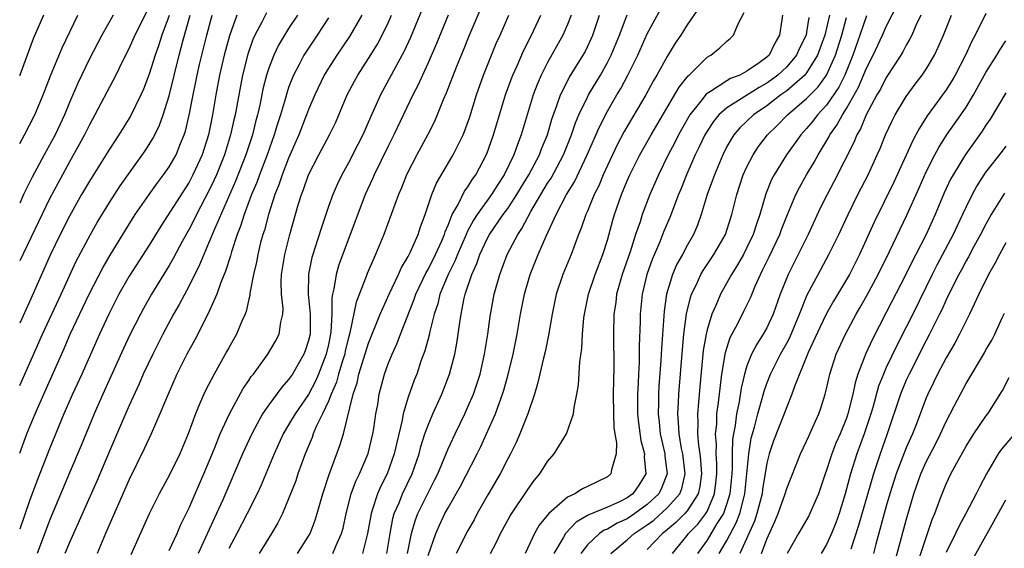
# Model space of a CAD drawing. Units: inches. Extents: x 2589000 to 2590820, y 1551000 to 1552583.
# Drawn here: x 2589000 to 2589099, y 1551054 to 1551107 of the extents above; entities that cross this region are included whole.
import ezdxf

# ---------------------------------------------------------------- set-up
doc = ezdxf.new("R2010")
doc.units = ezdxf.units.IN
doc.header["$MEASUREMENT"] = 0
doc.layers.add('LD25891551_2ft', color=253, linetype='Continuous')

msp = doc.modelspace()

# ---------------------------------------------------------------- linework, layer by layer
at = {"layer": 'LD25891551_2ft'}
for points, elevation in [([(2589013, 1551107.855), (2589011.57, 1551105), (2589011, 1551103.702), (2589010.266, 1551102.266), (2589009.649, 1551101), (2589007.55, 1551097), (2589007, 1551096.011), (2589006.509, 1551095), (2589005.984, 1551094.016), (2589005, 1551092.298), (2589004.283, 1551091), (2589003, 1551088.583), (2589000, 1551082.372)], 7736), ([(2589040.401, 1551107.598), (2589039.244, 1551104.756), (2589038.602, 1551103.398), (2589036.218, 1551099), (2589035.211, 1551096.789), (2589034.439, 1551095), (2589033.958, 1551094.042), (2589033, 1551092.201), (2589032.327, 1551091), (2589031.899, 1551090.101), (2589031.43, 1551089), (2589031, 1551087.797), (2589030.286, 1551085.714), (2589029.629, 1551083.629), (2589029.414, 1551083), (2589029.318, 1551082.681), (2589028.984, 1551081.016), (2589028.97, 1551079), (2589029.171, 1551077), (2589029.156, 1551075.156), (2589029.149, 1551075), (2589029, 1551074.358), (2589028.669, 1551073.331), (2589028.536, 1551073), (2589027.373, 1551071), (2589027, 1551070.449), (2589026.319, 1551069.681), (2589025, 1551067.92), (2589024.376, 1551067), (2589023.292, 1551065), (2589022.382, 1551063), (2589020.383, 1551058.383), (2589019.761, 1551057), (2589017.906, 1551053)], 7716), ([(2589046.304, 1551107.696), (2589045.097, 1551104.903), (2589044.525, 1551103.475), (2589043.85, 1551101.85), (2589042.807, 1551099.193), (2589042.509, 1551098.509), (2589041.922, 1551097), (2589041.648, 1551096.352), (2589040.981, 1551095.019), (2589039.878, 1551093), (2589038.844, 1551091), (2589038.318, 1551089.681), (2589038.017, 1551089), (2589036.554, 1551085), (2589035.73, 1551083), (2589034.899, 1551081.101), (2589034.79, 1551080.79), (2589033.772, 1551078.228), (2589033.137, 1551075.137), (2589033, 1551074.652), (2589032.684, 1551073.316), (2589032.624, 1551073), (2589032.44, 1551072.44), (2589032.007, 1551071), (2589031.797, 1551070.203), (2589031.278, 1551069), (2589031, 1551068.283), (2589030.399, 1551067), (2589029.806, 1551065.806), (2589029.468, 1551065), (2589029.349, 1551064.651), (2589028.65, 1551063), (2589027.936, 1551061), (2589027.706, 1551060.294), (2589027, 1551058.486), (2589026.367, 1551057), (2589025.925, 1551056.075), (2589025.291, 1551055), (2589025, 1551054.561), (2589024.046, 1551053)], 7712), ([(2589041, 1551052.783), (2589041.778, 1551055), (2589042.143, 1551055.857), (2589042.69, 1551057), (2589043, 1551057.587), (2589044.24, 1551059.76), (2589045.924, 1551063), (2589046.281, 1551063.719), (2589046.878, 1551065), (2589047.754, 1551067), (2589048.155, 1551068.156), (2589048.481, 1551069), (2589048.605, 1551069.395), (2589049.038, 1551070.962), (2589049.539, 1551073), (2589049.943, 1551075), (2589050.287, 1551077), (2589050.68, 1551079), (2589051.262, 1551081), (2589052.053, 1551083), (2589052.851, 1551084.851), (2589053.851, 1551087), (2589054.895, 1551089), (2589055.701, 1551090.3), (2589056.967, 1551093), (2589058.19, 1551095.81), (2589059, 1551097.366), (2589059.939, 1551099), (2589060.337, 1551099.663), (2589061.046, 1551101), (2589062.046, 1551103), (2589063, 1551105.12), (2589064.374, 1551107.626)], 7700), ([(2589068.227, 1551107.773), (2589067, 1551106.038), (2589066.362, 1551105), (2589065.819, 1551104.181), (2589065, 1551102.865), (2589063.961, 1551101), (2589063.599, 1551100.401), (2589062.845, 1551099), (2589060.681, 1551095.319), (2589059.986, 1551094.014), (2589059.496, 1551093), (2589059, 1551091.927), (2589058.588, 1551091), (2589058.127, 1551089.873), (2589057.686, 1551089), (2589057, 1551087.339), (2589056.844, 1551087), (2589056.378, 1551085.622), (2589056.113, 1551085), (2589055.355, 1551083), (2589054.541, 1551081), (2589053.87, 1551079), (2589053.439, 1551077), (2589053.087, 1551074.913), (2589052.754, 1551073.246), (2589052.587, 1551072.587), (2589051.995, 1551070.005), (2589051.682, 1551069), (2589051.001, 1551067), (2589050.221, 1551065), (2589049.85, 1551064.15), (2589049.273, 1551063), (2589049, 1551062.504), (2589048.226, 1551061), (2589047, 1551058.886), (2589045.931, 1551057), (2589045.608, 1551056.392), (2589045, 1551055.315), (2589043.827, 1551053)], 7698), ([(2589065.531, 1551053), (2589067, 1551054.796), (2589067.145, 1551055), (2589068.062, 1551055.938), (2589068.876, 1551057), (2589069, 1551057.217), (2589069.754, 1551059), (2589069.894, 1551060.106), (2589069.981, 1551061), (2589069.981, 1551061.981), (2589069.916, 1551063), (2589069.945, 1551063.945), (2589069.863, 1551065), (2589069.971, 1551065.971), (2589069.998, 1551067), (2589070.161, 1551068.161), (2589070.244, 1551069), (2589070.43, 1551070.429), (2589070.487, 1551071), (2589070.847, 1551073.154), (2589071.331, 1551074.669), (2589072.088, 1551076.088), (2589072.699, 1551077.301), (2589073.349, 1551078.651), (2589073.826, 1551079.826), (2589074.353, 1551081), (2589074.584, 1551081.416), (2589075.245, 1551082.755), (2589076.317, 1551085), (2589076.493, 1551085.507), (2589077.082, 1551087), (2589077.91, 1551089), (2589078.272, 1551089.727), (2589078.981, 1551091), (2589079.744, 1551092.256), (2589080.154, 1551093), (2589081.234, 1551094.766), (2589081.343, 1551095), (2589082.04, 1551095.96), (2589082.589, 1551097), (2589083, 1551097.633), (2589084.21, 1551099.79), (2589085, 1551101.687), (2589085.682, 1551103), (2589086.611, 1551105), (2589087, 1551105.883), (2589088.159, 1551108.159)], 7684), ([(2589002.4, 1551107), (2589001.365, 1551104.635), (2589000.736, 1551103), (2589000.028, 1551101), (2589000, 1551100.928)], 7742), ([(2589000, 1551094.132), (2589000.488, 1551095), (2589001, 1551095.959), (2589001.525, 1551097), (2589002.369, 1551099), (2589003.095, 1551100.905), (2589004.26, 1551103.74), (2589005.837, 1551107)], 7740), ([(2589009.369, 1551107), (2589008.257, 1551105), (2589007, 1551102.616), (2589005.826, 1551100.174), (2589005, 1551098.258), (2589004.491, 1551097), (2589003.55, 1551095), (2589002.445, 1551093), (2589001.239, 1551090.761), (2589000.389, 1551089), (2589000, 1551088.153)], 7738), ([(2589000, 1551069.846), (2589002.302, 1551075), (2589004.153, 1551079), (2589005, 1551080.872), (2589005.682, 1551082.318), (2589007.098, 1551085), (2589007.785, 1551086.215), (2589009, 1551088.211), (2589010.101, 1551089.899), (2589012.597, 1551093.403), (2589013, 1551094.021), (2589013.372, 1551094.628), (2589013.563, 1551095), (2589014.035, 1551095.965), (2589014.398, 1551097), (2589015, 1551098.927), (2589016.022, 1551103), (2589016.392, 1551104.392), (2589017.128, 1551107)], 7732), ([(2589000, 1551063.08), (2589000.727, 1551065), (2589001.537, 1551067), (2589002.409, 1551069), (2589004.449, 1551073.551), (2589005.079, 1551075), (2589006.972, 1551079), (2589008.342, 1551081.658), (2589009.077, 1551082.923), (2589010.338, 1551085), (2589011.606, 1551087), (2589012.991, 1551089.009), (2589013.821, 1551090.179), (2589014.447, 1551091), (2589015, 1551091.795), (2589015.693, 1551093), (2589016.146, 1551094.146), (2589016.512, 1551095), (2589016.631, 1551095.368), (2589017.016, 1551096.984), (2589017.4, 1551099), (2589017.682, 1551100.318), (2589017.81, 1551101), (2589018.048, 1551102.048), (2589018.273, 1551103), (2589018.781, 1551105), (2589019.333, 1551107)], 7730), ([(2589021.792, 1551107), (2589021.052, 1551104.948), (2589020.52, 1551103), (2589020.071, 1551101), (2589019.7, 1551099), (2589019.356, 1551097), (2589018.944, 1551095), (2589018.304, 1551093), (2589017.397, 1551091), (2589017, 1551090.257), (2589014.164, 1551085.836), (2589013, 1551083.947), (2589011, 1551080.816), (2589009.966, 1551079), (2589008.934, 1551077), (2589008.009, 1551075), (2589006.224, 1551071), (2589005.306, 1551069), (2589004.447, 1551067), (2589003, 1551063.488), (2589001.734, 1551060.266), (2589001, 1551058.294), (2589000, 1551055.449)], 7728), ([(2589015, 1551106.979), (2589014.269, 1551105), (2589013.967, 1551104.033), (2589013.601, 1551103), (2589013, 1551101.071), (2589012.415, 1551099.585), (2589012.147, 1551099), (2589011.11, 1551096.89), (2589009.944, 1551095), (2589009, 1551093.579), (2589007, 1551090.368), (2589006.214, 1551089), (2589005, 1551086.827), (2589004.076, 1551085), (2589003.075, 1551082.925), (2589001, 1551078.26), (2589000, 1551076.105)], 7734), ([(2589024.77, 1551107.23), (2589024.303, 1551106.303), (2589023.615, 1551105), (2589023.42, 1551104.581), (2589022.892, 1551103.108), (2589022.371, 1551101), (2589021.628, 1551097), (2589021.501, 1551096.499), (2589021.175, 1551095), (2589020.554, 1551093), (2589019.749, 1551091), (2589019.519, 1551090.481), (2589019, 1551089.386), (2589017.737, 1551087), (2589017.501, 1551086.499), (2589017, 1551085.545), (2589016.302, 1551084.302), (2589015.4, 1551082.6), (2589015, 1551081.906), (2589013.245, 1551079), (2589012.437, 1551077.563), (2589012.132, 1551077), (2589011.073, 1551074.927), (2589010.43, 1551073.57), (2589008.362, 1551069), (2589007.476, 1551067), (2589006.166, 1551063.834), (2589005, 1551061.105), (2589003, 1551056.323), (2589001.744, 1551053)], 7726), ([(2589027.884, 1551107), (2589027, 1551105.661), (2589026.586, 1551105), (2589025.994, 1551104.007), (2589025.506, 1551103), (2589025, 1551101.674), (2589024.784, 1551101), (2589024.423, 1551099.576), (2589024.138, 1551098.138), (2589023.874, 1551097), (2589023.681, 1551096.319), (2589023.356, 1551095), (2589022.706, 1551093), (2589021.655, 1551090.344), (2589019.548, 1551085.548), (2589019, 1551084.184), (2589018.469, 1551083), (2589018.044, 1551081.956), (2589017, 1551079.861), (2589016.016, 1551077.984), (2589015.455, 1551077), (2589014.383, 1551075), (2589013.353, 1551073), (2589012.408, 1551071), (2589011.99, 1551070.01), (2589011, 1551067.854), (2589010.325, 1551066.325), (2589009, 1551063.267), (2589007.742, 1551060.258), (2589005, 1551054.117), (2589004.538, 1551053)], 7724), ([(2589031, 1551106.733), (2589029.87, 1551105), (2589028.709, 1551103.291), (2589028.535, 1551103), (2589028.053, 1551102.053), (2589027.486, 1551101), (2589027, 1551099.749), (2589026.805, 1551099.195), (2589026.67, 1551098.67), (2589026.179, 1551097), (2589025.886, 1551096.114), (2589025.562, 1551095), (2589024.854, 1551093), (2589024.084, 1551091), (2589023.796, 1551090.203), (2589023.277, 1551089), (2589022.529, 1551087), (2589022.174, 1551085.825), (2589021.847, 1551085), (2589021.26, 1551083.26), (2589021.15, 1551082.85), (2589020.662, 1551081.339), (2589020.185, 1551080.185), (2589019.783, 1551079), (2589018.932, 1551077.068), (2589017.576, 1551074.424), (2589016.792, 1551073), (2589015.788, 1551071), (2589014.891, 1551069), (2589014.078, 1551067), (2589013.21, 1551065), (2589012.507, 1551063.492), (2589011, 1551060.429), (2589008.605, 1551055), (2589007.765, 1551053)], 7722), ([(2589034.342, 1551107), (2589033.123, 1551104.877), (2589031.835, 1551103), (2589031, 1551101.705), (2589030.568, 1551101), (2589029.615, 1551099), (2589029, 1551097.553), (2589028.797, 1551097), (2589028.013, 1551095), (2589027, 1551092.66), (2589026.362, 1551091), (2589026.026, 1551089.974), (2589025.625, 1551089), (2589024.97, 1551087), (2589024.561, 1551085.44), (2589024.413, 1551085), (2589024.186, 1551084.186), (2589023.89, 1551083), (2589023.764, 1551082.236), (2589023.457, 1551081), (2589023.113, 1551079.113), (2589023.101, 1551078.899), (2589023, 1551078.512), (2589022.729, 1551077.271), (2589022.619, 1551077), (2589022.298, 1551076.298), (2589021.766, 1551075), (2589021, 1551073.649), (2589020.777, 1551073.223), (2589019.508, 1551071), (2589018.65, 1551069.35), (2589018.487, 1551069), (2589018.131, 1551068.132), (2589017.634, 1551067), (2589016.899, 1551065), (2589016.072, 1551063), (2589015, 1551060.82), (2589013.997, 1551059), (2589013.008, 1551056.992), (2589011.15, 1551052.85)], 7720), ([(2589015, 1551053.313), (2589015.813, 1551055), (2589016.16, 1551055.84), (2589017, 1551057.574), (2589017.599, 1551059), (2589018.474, 1551061), (2589019.544, 1551063.544), (2589020.138, 1551065), (2589021.057, 1551067), (2589022.443, 1551069.556), (2589023, 1551070.355), (2589023.254, 1551070.746), (2589023.461, 1551071), (2589024.92, 1551073), (2589025.689, 1551074.311), (2589026.055, 1551075), (2589026.216, 1551076.216), (2589026.409, 1551077), (2589026.438, 1551077.562), (2589026.293, 1551079), (2589026.258, 1551080.258), (2589026.296, 1551081), (2589026.606, 1551083), (2589027.113, 1551085), (2589027.966, 1551087.966), (2589028.284, 1551089), (2589028.488, 1551089.511), (2589029.001, 1551091), (2589030.03, 1551093), (2589031.109, 1551095), (2589031.725, 1551096.275), (2589032.05, 1551097), (2589032.887, 1551099), (2589033.601, 1551100.399), (2589033.935, 1551101), (2589035, 1551102.643), (2589035.904, 1551104.096), (2589036.398, 1551105), (2589037, 1551106.245), (2589037.335, 1551107)], 7718), ([(2589043.01, 1551107), (2589041.851, 1551104.149), (2589041, 1551102.23), (2589040.428, 1551101), (2589039.993, 1551100.007), (2589039.477, 1551099), (2589037.575, 1551095), (2589037, 1551093.869), (2589035.588, 1551091), (2589035.416, 1551090.584), (2589034.694, 1551089), (2589032.054, 1551081.946), (2589031.773, 1551081), (2589031.552, 1551079.552), (2589031.404, 1551079), (2589031.335, 1551078.665), (2589031.324, 1551077), (2589031.242, 1551075.242), (2589031.204, 1551075), (2589031, 1551073.977), (2589030.782, 1551073), (2589030.004, 1551071), (2589029.701, 1551070.299), (2589029, 1551068.944), (2589027.644, 1551067), (2589027, 1551065.897), (2589026.445, 1551065), (2589025.547, 1551063), (2589024.719, 1551061), (2589024.201, 1551059.799), (2589023.833, 1551059), (2589022.848, 1551057), (2589021.807, 1551055), (2589021, 1551053.499)], 7714), ([(2589027.874, 1551053), (2589029, 1551054.725), (2589029.16, 1551055), (2589029.669, 1551056.331), (2589029.874, 1551057), (2589030.194, 1551058.195), (2589030.428, 1551059), (2589031.063, 1551060.937), (2589032.15, 1551063.85), (2589032.505, 1551065), (2589033.479, 1551069), (2589033.87, 1551070.13), (2589034.05, 1551071), (2589035, 1551074.106), (2589036.173, 1551077), (2589037.08, 1551079), (2589038.025, 1551081), (2589038.318, 1551081.682), (2589039, 1551082.797), (2589039.206, 1551083.206), (2589039.998, 1551085), (2589040.239, 1551085.761), (2589040.7, 1551087), (2589041.363, 1551089), (2589041.837, 1551090.163), (2589043.518, 1551093), (2589044.012, 1551094.012), (2589044.521, 1551095), (2589044.662, 1551095.338), (2589045.179, 1551096.821), (2589045.845, 1551099), (2589046.556, 1551101), (2589047.36, 1551103), (2589047.844, 1551104.156), (2589048.233, 1551105), (2589049.115, 1551107)], 7710), ([(2589031.423, 1551053), (2589031.723, 1551053.723), (2589032.321, 1551055), (2589032.469, 1551055.531), (2589032.783, 1551057), (2589033.29, 1551059), (2589033.739, 1551060.261), (2589034.104, 1551061), (2589034.976, 1551063.024), (2589035.457, 1551065), (2589035.55, 1551065.55), (2589035.759, 1551067), (2589035.942, 1551067.942), (2589036.103, 1551069), (2589036.637, 1551071), (2589037, 1551072.031), (2589037.378, 1551073), (2589037.887, 1551074.113), (2589038.218, 1551075), (2589039.577, 1551078.423), (2589039.766, 1551079), (2589040.813, 1551081.188), (2589041, 1551081.484), (2589041.757, 1551083), (2589042.377, 1551084.377), (2589042.635, 1551085), (2589042.714, 1551085.286), (2589043, 1551085.93), (2589043.431, 1551087), (2589044.025, 1551088.025), (2589044.66, 1551089.34), (2589045, 1551089.796), (2589045.456, 1551090.545), (2589045.793, 1551091), (2589046.894, 1551093.106), (2589047.566, 1551095), (2589048.769, 1551099), (2589049.358, 1551100.642), (2589049.499, 1551101), (2589049.936, 1551101.936), (2589050.584, 1551103.416), (2589051.392, 1551105), (2589052.306, 1551107)], 7708), ([(2589055.359, 1551107), (2589055, 1551106.081), (2589054.539, 1551105), (2589053, 1551102.253), (2589052.35, 1551101), (2589051.938, 1551100.062), (2589051.541, 1551099), (2589050.355, 1551095), (2589049.959, 1551094.041), (2589049.602, 1551093), (2589048.646, 1551091), (2589047.997, 1551090.003), (2589047.381, 1551089), (2589045.932, 1551087), (2589045.56, 1551086.44), (2589045, 1551085.402), (2589044.805, 1551085), (2589043.941, 1551083), (2589043.688, 1551082.313), (2589043.021, 1551081), (2589042.188, 1551079), (2589041.962, 1551078.038), (2589041.602, 1551077), (2589041.143, 1551075.143), (2589041.101, 1551074.899), (2589040.675, 1551073.325), (2589040.283, 1551072.283), (2589039.852, 1551071), (2589039.613, 1551070.387), (2589039, 1551068.678), (2589038.496, 1551067), (2589038.387, 1551066.387), (2589037.848, 1551064.152), (2589037.609, 1551063), (2589036.899, 1551061), (2589036.249, 1551059.751), (2589035.925, 1551059), (2589035.432, 1551057.432), (2589035.27, 1551057), (2589034.929, 1551055), (2589034.406, 1551053)], 7706), ([(2589036.855, 1551053), (2589037.184, 1551055), (2589037.472, 1551056.528), (2589037.606, 1551057), (2589038.081, 1551058.08), (2589038.446, 1551059), (2589039.414, 1551061), (2589040.092, 1551063), (2589040.263, 1551063.737), (2589040.679, 1551065), (2589041, 1551065.883), (2589041.481, 1551067), (2589042.394, 1551069), (2589043.162, 1551071), (2589043.683, 1551073), (2589043.894, 1551074.107), (2589044.027, 1551075), (2589044.178, 1551076.178), (2589044.314, 1551077), (2589044.631, 1551078.631), (2589044.726, 1551079), (2589045.383, 1551081), (2589045.901, 1551082.099), (2589046.198, 1551083), (2589047, 1551084.688), (2589047.17, 1551085), (2589048.547, 1551087), (2589049, 1551087.62), (2589049.903, 1551089), (2589050.307, 1551089.694), (2589051.103, 1551091), (2589052.168, 1551093), (2589052.396, 1551093.605), (2589052.984, 1551095), (2589053.425, 1551096.574), (2589053.936, 1551097.936), (2589054.287, 1551099), (2589055.199, 1551100.801), (2589056.572, 1551103), (2589056.725, 1551103.275), (2589057, 1551103.825), (2589057.371, 1551104.629), (2589057.531, 1551105), (2589057.802, 1551105.802), (2589058.196, 1551107)], 7704), ([(2589038.948, 1551053), (2589039.349, 1551055), (2589039.711, 1551056.288), (2589039.982, 1551057), (2589041, 1551059.102), (2589041.651, 1551060.349), (2589041.964, 1551061), (2589043, 1551063.495), (2589043.702, 1551065), (2589044.672, 1551067), (2589045, 1551067.712), (2589045.553, 1551069), (2589045.921, 1551070.078), (2589046.21, 1551071), (2589046.657, 1551073), (2589046.98, 1551075), (2589047.234, 1551076.766), (2589047.642, 1551079), (2589048.189, 1551081), (2589048.947, 1551083), (2589049.992, 1551085), (2589050.41, 1551085.59), (2589051.326, 1551087.326), (2589052.307, 1551089), (2589053, 1551090.149), (2589053.339, 1551090.661), (2589054.593, 1551093), (2589055.395, 1551095), (2589055.797, 1551096.203), (2589056.145, 1551097), (2589057, 1551098.788), (2589057.111, 1551099), (2589058.293, 1551101), (2589059, 1551102.258), (2589059.381, 1551103), (2589060.201, 1551105), (2589060.972, 1551107.028)], 7702), ([(2589047.28, 1551053), (2589047.87, 1551054.13), (2589048.273, 1551055), (2589049.23, 1551056.769), (2589051, 1551059.436), (2589051.664, 1551060.336), (2589052.229, 1551061), (2589053, 1551062.235), (2589053.671, 1551063), (2589054.898, 1551065), (2589055.605, 1551067), (2589055.66, 1551067.66), (2589055.93, 1551069), (2589056.092, 1551069.908), (2589056.233, 1551072.233), (2589056.441, 1551073.559), (2589056.508, 1551075), (2589056.64, 1551076.64), (2589056.688, 1551077), (2589057.09, 1551079), (2589057.76, 1551081), (2589058.532, 1551083), (2589059, 1551084.438), (2589059.558, 1551086.443), (2589059.728, 1551087), (2589060.424, 1551089), (2589061, 1551090.397), (2589061.259, 1551091), (2589062.254, 1551093), (2589063.385, 1551095), (2589066.208, 1551099.792), (2589067.091, 1551100.909), (2589067.204, 1551101), (2589069, 1551102.781), (2589069.384, 1551103), (2589070.282, 1551103.718), (2589071, 1551104.397), (2589071.332, 1551104.668), (2589071.675, 1551105), (2589072.13, 1551106.13), (2589072.738, 1551107.262)], 7696), ([(2589076.581, 1551107), (2589076.521, 1551106.521), (2589076.278, 1551105), (2589075.797, 1551104.203), (2589075.224, 1551103), (2589075, 1551102.787), (2589074.232, 1551102.232), (2589073, 1551101.377), (2589072.289, 1551101), (2589071.355, 1551100.644), (2589071, 1551100.431), (2589069.355, 1551099.355), (2589069, 1551099.152), (2589068.915, 1551099.084), (2589068.364, 1551098.364), (2589067.274, 1551097), (2589066.448, 1551095.552), (2589066.143, 1551095), (2589065.764, 1551094.237), (2589065.102, 1551093), (2589064.119, 1551091), (2589063.25, 1551089), (2589062.502, 1551087), (2589062.279, 1551086.279), (2589061.833, 1551085), (2589061.277, 1551083.277), (2589060.493, 1551081), (2589060.276, 1551080.277), (2589059.926, 1551079), (2589059.83, 1551078.17), (2589059.652, 1551077), (2589059.621, 1551075), (2589059.642, 1551071.641), (2589059.607, 1551070.393), (2589059.594, 1551069), (2589059.611, 1551067), (2589059.649, 1551065.649), (2589059.736, 1551065), (2589059.9, 1551064.1), (2589059.879, 1551063), (2589059.398, 1551061.399), (2589059.357, 1551061), (2589059, 1551060.691), (2589057, 1551059.721), (2589056.498, 1551059.502), (2589055.717, 1551059), (2589055, 1551058.659), (2589053.117, 1551057), (2589052.157, 1551055.843), (2589051.685, 1551055), (2589050.757, 1551053)], 7694), ([(2589079.233, 1551106.767), (2589079, 1551105.291), (2589078.94, 1551105), (2589078.3, 1551103.7), (2589077.994, 1551103), (2589077, 1551101.837), (2589076.122, 1551101), (2589075.488, 1551100.512), (2589075, 1551100.171), (2589074.241, 1551099.759), (2589071, 1551097.72), (2589070.182, 1551097), (2589069.646, 1551096.354), (2589069, 1551095.359), (2589068.785, 1551095), (2589068.215, 1551093.784), (2589067.822, 1551093), (2589066.943, 1551091), (2589066.396, 1551089.604), (2589066.143, 1551089), (2589065.279, 1551086.721), (2589064.68, 1551085.321), (2589064.254, 1551084.254), (2589063.491, 1551082.509), (2589062.963, 1551081), (2589062.498, 1551079), (2589062.296, 1551077), (2589062.29, 1551076.29), (2589062.193, 1551073.807), (2589062.181, 1551072.181), (2589062.113, 1551071), (2589062.088, 1551070.088), (2589062.021, 1551069), (2589062.031, 1551068.031), (2589062.021, 1551067), (2589062.108, 1551066.108), (2589062.344, 1551064.345), (2589062.718, 1551063), (2589062.702, 1551062.702), (2589062.858, 1551061), (2589062.139, 1551059.861), (2589061.547, 1551059), (2589061, 1551058.599), (2589060.199, 1551058.2), (2589059, 1551057.644), (2589057.119, 1551056.881), (2589057, 1551056.798), (2589055.86, 1551056.14), (2589054.802, 1551055), (2589054.571, 1551054.571), (2589053.636, 1551053)], 7692), ([(2589081.301, 1551107), (2589080.844, 1551105), (2589080.103, 1551103), (2589079, 1551101.219), (2589078.815, 1551101), (2589077, 1551099.418), (2589076.426, 1551099), (2589075, 1551097.898), (2589073.66, 1551097), (2589072.294, 1551095.706), (2589071.695, 1551095), (2589071.42, 1551094.58), (2589071, 1551093.83), (2589070.573, 1551093), (2589069.736, 1551091), (2589069.56, 1551090.44), (2589069.024, 1551089), (2589068.418, 1551087), (2589068.046, 1551085.954), (2589067.635, 1551085), (2589067, 1551083.893), (2589066.533, 1551083), (2589065.973, 1551082.027), (2589065.52, 1551081), (2589064.929, 1551079), (2589064.7, 1551077.301), (2589064.427, 1551073.573), (2589064.372, 1551072.372), (2589064.177, 1551069.823), (2589064.13, 1551069), (2589064.122, 1551068.122), (2589064.081, 1551067), (2589064.18, 1551066.179), (2589064.291, 1551065), (2589064.759, 1551063), (2589064.774, 1551062.774), (2589065.012, 1551061), (2589064.442, 1551059.557), (2589064.162, 1551059), (2589063, 1551057.922), (2589061.752, 1551057), (2589061, 1551056.488), (2589059.973, 1551056.027), (2589059, 1551055.451), (2589058.673, 1551055.327), (2589058.204, 1551055), (2589057, 1551053.855), (2589056.345, 1551053)], 7690), ([(2589059.357, 1551053), (2589061, 1551054.366), (2589061.7, 1551055), (2589063, 1551055.875), (2589063.648, 1551056.352), (2589065, 1551057.573), (2589066.266, 1551059), (2589066.466, 1551059.534), (2589066.803, 1551061), (2589066.569, 1551063), (2589066.45, 1551063.55), (2589066.197, 1551065), (2589066.148, 1551066.148), (2589066.066, 1551067), (2589066.138, 1551068.138), (2589066.169, 1551069), (2589066.527, 1551073.473), (2589066.681, 1551075), (2589066.952, 1551077.048), (2589067.33, 1551078.67), (2589067.455, 1551079), (2589067.903, 1551079.903), (2589068.395, 1551081), (2589068.617, 1551081.384), (2589069.7, 1551083), (2589070.843, 1551085), (2589071, 1551085.45), (2589071.492, 1551087), (2589071.978, 1551089), (2589072.64, 1551091), (2589073, 1551091.782), (2589073.628, 1551093), (2589074.178, 1551093.822), (2589075.08, 1551095), (2589076.057, 1551095.943), (2589077.083, 1551097), (2589079, 1551098.633), (2589079.344, 1551099), (2589080.171, 1551099.829), (2589081.003, 1551100.997), (2589081.893, 1551103), (2589082.53, 1551105), (2589083, 1551106.758)], 7688), ([(2589085, 1551106.937), (2589084.352, 1551105), (2589083.644, 1551103), (2589082.82, 1551101), (2589082.23, 1551099.77), (2589081, 1551097.987), (2589080.08, 1551097), (2589079.62, 1551096.381), (2589079, 1551095.633), (2589078.419, 1551095), (2589076.977, 1551093), (2589075.739, 1551091), (2589075.489, 1551090.511), (2589074.905, 1551089.095), (2589074.293, 1551087), (2589073.959, 1551086.04), (2589073.636, 1551085), (2589073, 1551083.683), (2589072.648, 1551083), (2589072.057, 1551081.943), (2589071.458, 1551081), (2589070.358, 1551079), (2589069.889, 1551077.889), (2589069.481, 1551077), (2589069, 1551075.431), (2589068.898, 1551075), (2589068.626, 1551073.374), (2589068.264, 1551069.736), (2589068.146, 1551068.146), (2589068.037, 1551067), (2589068.079, 1551066.078), (2589068.052, 1551065), (2589068.144, 1551063.856), (2589068.278, 1551063), (2589068.35, 1551062.35), (2589068.437, 1551061), (2589068.269, 1551059.731), (2589068.105, 1551059), (2589067, 1551057.27), (2589066.766, 1551057), (2589065.886, 1551056.114), (2589064.797, 1551055.202), (2589064.522, 1551055), (2589063, 1551053.398)], 7686), ([(2589090.454, 1551107), (2589089.962, 1551105.962), (2589089.552, 1551105), (2589089.376, 1551104.624), (2589089, 1551103.99), (2589088.665, 1551103.335), (2589088.466, 1551103), (2589087, 1551100.763), (2589086.405, 1551099.595), (2589086.064, 1551099), (2589084.992, 1551097), (2589084.413, 1551095.588), (2589084.056, 1551095), (2589083.753, 1551094.246), (2589081.729, 1551090.27), (2589081.054, 1551089), (2589080.372, 1551087.628), (2589079.153, 1551085), (2589078.163, 1551083), (2589077.136, 1551081), (2589076.354, 1551079), (2589075.65, 1551077), (2589075, 1551075.637), (2589074.642, 1551075), (2589073.991, 1551074.009), (2589073.466, 1551073), (2589073, 1551071.822), (2589072.748, 1551071), (2589072.426, 1551069.574), (2589072.229, 1551068.23), (2589071.976, 1551067), (2589071.829, 1551065.829), (2589071.657, 1551065), (2589071.57, 1551064.43), (2589071.526, 1551063), (2589071.526, 1551061.526), (2589071.49, 1551061), (2589071.293, 1551059), (2589071, 1551058.028), (2589070.642, 1551057), (2589069.998, 1551055.997), (2589069, 1551054.34), (2589068.041, 1551053)], 7682), ([(2589070.229, 1551053), (2589071, 1551054.297), (2589071.939, 1551056.061), (2589072.282, 1551057), (2589072.713, 1551058.713), (2589072.799, 1551059), (2589073.008, 1551061.008), (2589073.184, 1551063), (2589073.44, 1551064.56), (2589073.556, 1551065), (2589073.795, 1551065.796), (2589074.108, 1551067), (2589074.549, 1551068.549), (2589074.725, 1551069.275), (2589075, 1551070.056), (2589075.363, 1551071), (2589076.383, 1551073), (2589077, 1551074.091), (2589077.314, 1551074.686), (2589078.292, 1551077), (2589079, 1551078.782), (2589079.102, 1551079), (2589080.144, 1551081), (2589081.239, 1551083), (2589082.228, 1551085), (2589083.16, 1551087), (2589084.142, 1551089), (2589085.166, 1551091), (2589086.088, 1551093), (2589086.367, 1551093.633), (2589086.932, 1551095), (2589087.581, 1551096.419), (2589087.889, 1551097), (2589089, 1551098.855), (2589089.905, 1551100.095), (2589090.598, 1551101), (2589091, 1551101.602), (2589091.842, 1551103), (2589092.22, 1551103.78), (2589092.752, 1551105), (2589093.541, 1551107)], 7680), ([(2589097, 1551107.178), (2589095.917, 1551105), (2589095.591, 1551104.409), (2589094.958, 1551103), (2589093.915, 1551101), (2589093.578, 1551100.422), (2589093, 1551099.527), (2589091.102, 1551096.898), (2589090.316, 1551095.684), (2589089.971, 1551095), (2589089.624, 1551094.376), (2589089, 1551092.961), (2589087.755, 1551090.245), (2589085.768, 1551086.232), (2589084.307, 1551083), (2589083.292, 1551081), (2589083, 1551080.487), (2589081.694, 1551078.306), (2589081, 1551077.078), (2589080.319, 1551075.681), (2589079.16, 1551073.159), (2589077.769, 1551069.77), (2589077.512, 1551069), (2589077, 1551067.721), (2589076.75, 1551067), (2589075.69, 1551064.31), (2589075.226, 1551063), (2589075, 1551062.071), (2589074.577, 1551059.423), (2589074.526, 1551059), (2589074.003, 1551057), (2589073.758, 1551056.242), (2589072.297, 1551053)], 7678), ([(2589074.458, 1551053), (2589075, 1551054.453), (2589075.8, 1551056.2), (2589076.133, 1551057), (2589076.857, 1551059), (2589077, 1551059.506), (2589078.384, 1551063), (2589079, 1551064.275), (2589079.216, 1551064.784), (2589079.604, 1551065.605), (2589080.225, 1551067), (2589080.425, 1551067.575), (2589080.869, 1551069), (2589081, 1551069.52), (2589081.327, 1551071), (2589081.98, 1551073), (2589082.891, 1551075), (2589083.964, 1551077), (2589084.349, 1551077.651), (2589085, 1551078.823), (2589086.174, 1551081), (2589087.305, 1551083.305), (2589089.05, 1551086.949), (2589090.302, 1551089.698), (2589091, 1551091.286), (2589091.867, 1551093), (2589092.262, 1551093.738), (2589093.042, 1551094.958), (2589094.473, 1551097), (2589095, 1551097.781), (2589095.755, 1551099), (2589097, 1551101.262), (2589098.092, 1551103), (2589098.432, 1551103.569), (2589099, 1551104.424)], 7676), ([(2589099, 1551099.198), (2589097.427, 1551096.573), (2589097, 1551095.974), (2589096.62, 1551095.38), (2589094.956, 1551093.044), (2589093.704, 1551091), (2589093.457, 1551090.543), (2589092.82, 1551089.179), (2589091.911, 1551087), (2589091.012, 1551085), (2589089.976, 1551083), (2589089.631, 1551082.369), (2589088.974, 1551081), (2589087, 1551077.161), (2589085.57, 1551074.43), (2589084.945, 1551073.055), (2589084.151, 1551071), (2589083.872, 1551070.128), (2589083.642, 1551069), (2589083.15, 1551067), (2589083, 1551066.565), (2589082.364, 1551065), (2589081.944, 1551064.056), (2589081.528, 1551063), (2589081, 1551061.352), (2589080.867, 1551061), (2589080.401, 1551059.599), (2589080.184, 1551059), (2589079.547, 1551057.547), (2589079.324, 1551057), (2589079.214, 1551056.786), (2589078.171, 1551055), (2589077.053, 1551053)], 7674), ([(2589099, 1551093.858), (2589098.638, 1551093.363), (2589097, 1551091.288), (2589096.802, 1551091), (2589096.103, 1551089.897), (2589095.612, 1551089), (2589095, 1551087.771), (2589094.653, 1551087), (2589094.115, 1551085.885), (2589093.72, 1551085), (2589092.078, 1551081.922), (2589091.606, 1551081), (2589089.655, 1551077), (2589089, 1551075.695), (2589088.077, 1551073.923), (2589087, 1551071.667), (2589086.702, 1551071), (2589086.224, 1551069.776), (2589085.634, 1551067.634), (2589085.445, 1551067), (2589084.79, 1551065), (2589084.045, 1551063), (2589083.404, 1551061), (2589082.87, 1551059), (2589082.261, 1551057), (2589081.931, 1551056.069), (2589081.501, 1551055), (2589081, 1551053.91), (2589080.45, 1551053)], 7672), ([(2589098.86, 1551089.14), (2589097.541, 1551087), (2589097, 1551086.054), (2589096.456, 1551085), (2589095.784, 1551083.784), (2589095.24, 1551082.76), (2589095, 1551082.352), (2589094.539, 1551081.461), (2589094.276, 1551081), (2589093.272, 1551079), (2589093, 1551078.433), (2589092.567, 1551077.433), (2589092.35, 1551077), (2589091.35, 1551075), (2589091, 1551074.358), (2589089.278, 1551071), (2589089, 1551070.393), (2589088.421, 1551069), (2589087.073, 1551065), (2589086.369, 1551063), (2589085.703, 1551061), (2589084.207, 1551055.793), (2589083.436, 1551053.436)], 7670), ([(2589099, 1551084.153), (2589098.351, 1551083), (2589097.894, 1551082.106), (2589097.266, 1551081), (2589096.291, 1551079), (2589095.356, 1551077), (2589094.359, 1551075), (2589093.889, 1551074.111), (2589093, 1551072.624), (2589092.138, 1551071), (2589091.771, 1551070.229), (2589091.155, 1551069), (2589091, 1551068.63), (2589090.018, 1551066.018), (2589089.619, 1551065), (2589089.418, 1551064.582), (2589089, 1551063.615), (2589087.988, 1551061), (2589087.363, 1551059), (2589087, 1551057.754), (2589085.954, 1551053.953), (2589085.72, 1551053)], 7668), ([(2589087.861, 1551052.139), (2589089, 1551056.347), (2589089.766, 1551059), (2589090.462, 1551061), (2589091, 1551062.195), (2589091.956, 1551064.044), (2589092.432, 1551065), (2589093, 1551066.255), (2589093.845, 1551067.845), (2589094.438, 1551069), (2589095, 1551070.046), (2589096.854, 1551073.145), (2589097, 1551073.42), (2589097.585, 1551074.415), (2589097.896, 1551075), (2589098.641, 1551076.64), (2589098.875, 1551077.125)], 7666), ([(2589090.092, 1551051.909), (2589091.603, 1551056.397), (2589091.859, 1551057), (2589092.379, 1551058.379), (2589092.592, 1551059), (2589093, 1551059.98), (2589093.493, 1551061), (2589094.035, 1551062.035), (2589095, 1551063.784), (2589095.785, 1551065), (2589097, 1551066.769), (2589097.178, 1551067), (2589098.662, 1551069.339), (2589099.349, 1551070.65)], 7664), ([(2589099.854, 1551065), (2589098.547, 1551063.453), (2589098.242, 1551063), (2589097.056, 1551061), (2589096.339, 1551059.661), (2589096.02, 1551059), (2589094.973, 1551057), (2589094.276, 1551055.724), (2589093.951, 1551055), (2589093, 1551053.099)], 7662), ([(2589095, 1551051.223), (2589097.806, 1551056.195), (2589099, 1551058.386)], 7660)]:
    msp.add_lwpolyline(points, dxfattribs=dict(at, elevation=elevation))

doc.saveas('drawing.dxf')
